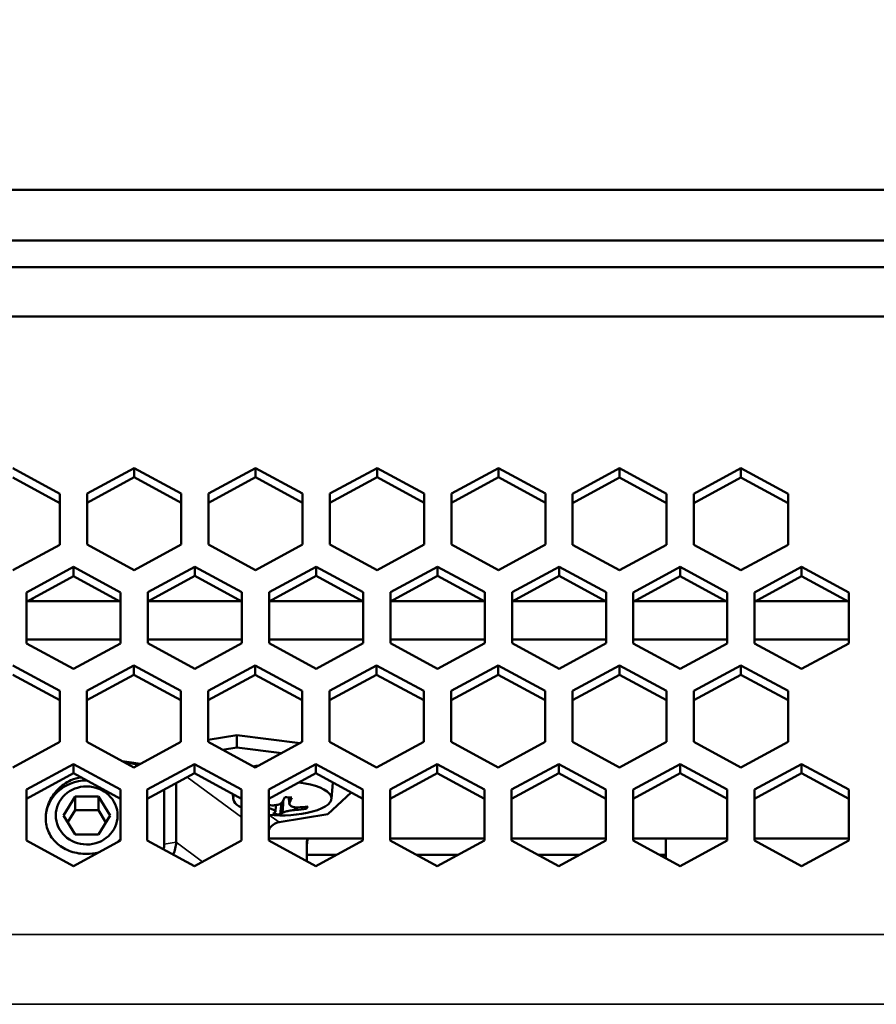
# Model space of a CAD drawing. Units: inches. Extents: x 13.8 to 85.6, y 8.6 to 43.
# Drawn here: x 41.6 to 43.6, y 38.4 to 40.7 of the extents above; entities that cross this region are included whole.
import ezdxf

# ---------------------------------------------------------------- set-up
doc = ezdxf.new("R2010")
doc.units = ezdxf.units.IN
doc.header["$MEASUREMENT"] = 0
for name, color, linetype, lineweight in [('Dimension (ANSI)', 7, 'Continuous', 25), ('Visible (ANSI)', 7, 'Continuous', 50), ('Visible Narrow (ANSI)', 7, 'Continuous', 35)]:
    doc.layers.add(name, color=color, linetype=linetype, lineweight=lineweight)
doc.styles.add('Ross DEFAULT-ANSI', font='arial.ttf')
doc.dimstyles.new('Ross Fabrication Imperial-ANSI', dxfattribs={"dimtxt": 0.5, "dimasz": 0.098425, "dimexe": 0.125, "dimexo": 0.0625, "dimgap": 0.031496, "dimtad": 0, "dimtih": 1, "dimtoh": 1, "dimrnd": 1e-08, "dimzin": 0, "dimdsep": 46, "dimtxsty": 'Ross DEFAULT-ANSI', "dimcen": 0.09, "dimdle": 0.393701, "dimclrd": 179, "dimclre": 179, "dimclrt": 179, "dimadec": 0, "dimazin": 0, "dimtfac": 0.24, "dimtofl": 0, "dimtmove": 0, "dimatfit": 3, "dimfxl": 1, "dimtolj": 1, "dimtzin": 4, "dimlwd": 25, "dimlwe": 25, "dimarcsym": 0})

# ---------------------------------------------------------------- blocks, each defined once
blk = doc.blocks.new('*D20')
at = {"layer": 'Defpoints', "color": 0, "linetype": 'Continuous', "transparency": 16777216}
for p in [(61.0242, 42.6446), (34.0612, 40.0037), (61.0242, 38.4636)]:
    blk.add_point(p, dxfattribs=at)
at = {"layer": 'Dimension (ANSI)', "color": 179, "linetype": 'Continuous', "lineweight": 25, "true_color": 0x262658, "transparency": 16777216}
for p, q in [((34.0612, 40.0662), (34.0612, 42.7696)), ((61.0242, 38.5261), (61.0242, 42.7696)), ((34.1597, 42.6446), (46.6635, 42.6446)), ((60.9258, 42.6446), (48.422, 42.6446))]:
    blk.add_line(p, q, dxfattribs=at)
at = {"layer": 'Dimension (ANSI)', "color": 179, "linetype": 'Continuous', "true_color": 0x262658, "transparency": 16777216}
for points in [[(34.1597, 42.661), (34.1597, 42.6282), (34.0612, 42.6446)], [(60.9258, 42.661), (60.9258, 42.6282), (61.0242, 42.6446)]]:
    blk.add_solid(points, dxfattribs=at)
at = {"layer": 'Dimension (ANSI)', "color": 179, "linetype": 'Continuous', "lineweight": 25, "true_color": 0x262658, "transparency": 16777216, "insert": (47.5427, 42.6446), "char_height": 0.5, "attachment_point": 5, "style": 'Ross DEFAULT-ANSI'}
blk.add_mtext('\\A1;26.96', dxfattribs=at)

msp = doc.modelspace()

# ---------------------------------------------------------------- linework, layer by layer
at = {"layer": 'Visible (ANSI)'}
for p, q in [((33.8322, 40.2975), (46.0026, 40.2975)), ((33.8322, 40.1801), (46.0026, 40.1801)), ((33.8522, 40.1183), (45.9822, 40.1183)), ((34.4644, 40.0037), (45.1555, 40.0037)), ((41.5612, 39.6522), (41.6702, 39.5931)), ((41.7329, 39.5935), (41.8418, 39.6527)), ((41.8418, 39.6527), (41.9508, 39.5935)), ((41.8418, 39.6527), (41.8418, 39.6311)), ((42.0141, 39.5935), (42.1231, 39.6527)), ((42.1231, 39.6527), (42.1231, 39.6311)), ((42.1231, 39.6527), (42.2321, 39.5935)), ((42.2953, 39.5935), (42.4043, 39.6527)), ((42.4043, 39.6527), (42.5133, 39.5935)), ((42.4043, 39.6527), (42.4043, 39.6311)), ((42.5766, 39.5935), (42.6856, 39.6527)), ((42.6856, 39.6527), (42.7945, 39.5935)), ((42.6856, 39.6527), (42.6856, 39.6311)), ((42.857, 39.5931), (42.966, 39.6522)), ((42.966, 39.6522), (43.0749, 39.5931)), ((42.966, 39.6522), (42.966, 39.6307)), ((43.1382, 39.5931), (43.2472, 39.6522)), ((43.2472, 39.6522), (43.3562, 39.5931)), ((43.2472, 39.6522), (43.2472, 39.6307)), ((41.6702, 39.5715), (41.5612, 39.6307)), ((41.8418, 39.6311), (41.7329, 39.572)), ((41.9508, 39.572), (41.8418, 39.6311)), ((42.1231, 39.6311), (42.0141, 39.572)), ((42.2321, 39.572), (42.1231, 39.6311)), ((42.4043, 39.6311), (42.2953, 39.572)), ((42.5133, 39.572), (42.4043, 39.6311)), ((42.6856, 39.6311), (42.5766, 39.572)), ((42.7945, 39.572), (42.6856, 39.6311)), ((42.966, 39.6307), (42.857, 39.5715)), ((43.0749, 39.5715), (42.966, 39.6307)), ((43.2472, 39.6307), (43.1382, 39.5715)), ((43.3562, 39.5715), (43.2472, 39.6307)), ((41.6702, 39.5931), (41.6702, 39.4748)), ((41.7329, 39.4753), (41.7329, 39.5935)), ((41.9508, 39.5935), (41.9508, 39.4753)), ((42.0141, 39.4753), (42.0141, 39.5935)), ((42.2321, 39.5935), (42.2321, 39.4753)), ((42.2953, 39.4753), (42.2953, 39.5935)), ((42.5133, 39.5935), (42.5133, 39.4753)), ((42.5766, 39.4753), (42.5766, 39.5935)), ((42.7945, 39.5935), (42.7945, 39.4753)), ((42.857, 39.4748), (42.857, 39.5931)), ((43.0749, 39.5931), (43.0749, 39.4748)), ((43.1382, 39.4748), (43.1382, 39.5931)), ((43.3562, 39.5931), (43.3562, 39.4748)), ((41.6702, 39.4748), (41.5612, 39.4157)), ((41.8418, 39.4162), (41.7329, 39.4753)), ((41.9508, 39.4753), (41.8418, 39.4162)), ((42.1231, 39.4162), (42.0141, 39.4753)), ((42.2321, 39.4753), (42.1231, 39.4162)), ((42.4043, 39.4162), (42.2953, 39.4753)), ((42.5133, 39.4753), (42.4043, 39.4162)), ((42.6856, 39.4162), (42.5766, 39.4753)), ((42.7945, 39.4753), (42.6856, 39.4162)), ((42.966, 39.4157), (42.857, 39.4748)), ((43.0749, 39.4748), (42.966, 39.4157)), ((43.2472, 39.4157), (43.1382, 39.4748)), ((43.3562, 39.4748), (43.2472, 39.4157)), ((41.5926, 39.3645), (41.7016, 39.4237)), ((41.7016, 39.4237), (41.8106, 39.3645)), ((41.7016, 39.4237), (41.7016, 39.4021)), ((41.8733, 39.365), (41.9823, 39.4241)), ((41.9823, 39.4241), (41.9823, 39.4026)), ((41.9823, 39.4241), (42.0912, 39.365)), ((42.1545, 39.365), (42.2635, 39.4241)), ((42.2635, 39.4241), (42.2635, 39.4026)), ((42.2635, 39.4241), (42.3725, 39.365)), ((42.4358, 39.365), (42.5447, 39.4241)), ((42.5447, 39.4241), (42.6537, 39.365)), ((42.5447, 39.4241), (42.5447, 39.4026)), ((42.717, 39.365), (42.826, 39.4241)), ((42.826, 39.4241), (42.935, 39.365)), ((42.826, 39.4241), (42.826, 39.4026)), ((42.9974, 39.3645), (43.1064, 39.4237)), ((43.1064, 39.4237), (43.2153, 39.3645)), ((43.1064, 39.4237), (43.1064, 39.4021)), ((43.2786, 39.3645), (43.3876, 39.4237)), ((43.3876, 39.4237), (43.4966, 39.3645)), ((43.3876, 39.4237), (43.3876, 39.4021)), ((41.7016, 39.4021), (41.5926, 39.343)), ((41.8106, 39.343), (41.7016, 39.4021)), ((41.9823, 39.4026), (41.8733, 39.3435)), ((42.0912, 39.3435), (41.9823, 39.4026)), ((42.2635, 39.4026), (42.1545, 39.3435)), ((42.3725, 39.3435), (42.2635, 39.4026)), ((42.5447, 39.4026), (42.4358, 39.3435)), ((42.6537, 39.3435), (42.5447, 39.4026)), ((42.826, 39.4026), (42.717, 39.3435)), ((42.935, 39.3435), (42.826, 39.4026)), ((43.1064, 39.4021), (42.9974, 39.343)), ((43.2153, 39.343), (43.1064, 39.4021)), ((43.3876, 39.4021), (43.2786, 39.343)), ((43.4966, 39.343), (43.3876, 39.4021)), ((41.5926, 39.2463), (41.5926, 39.3645)), ((41.8106, 39.3645), (41.8106, 39.2463)), ((41.8733, 39.2468), (41.8733, 39.365)), ((42.0912, 39.365), (42.0912, 39.2468)), ((42.1545, 39.2468), (42.1545, 39.365)), ((42.3725, 39.365), (42.3725, 39.2468)), ((42.4358, 39.2468), (42.4358, 39.365)), ((42.6537, 39.365), (42.6537, 39.2468)), ((42.717, 39.2468), (42.717, 39.365)), ((42.935, 39.365), (42.935, 39.2468)), ((42.9974, 39.2463), (42.9974, 39.3645)), ((43.2153, 39.3645), (43.2153, 39.2463)), ((43.2786, 39.2463), (43.2786, 39.3645)), ((43.4966, 39.3645), (43.4966, 39.2463)), ((41.8077, 39.3445), (41.5955, 39.3445)), ((41.6069, 39.3445), (41.6069, 39.3508)), ((42.0892, 39.3445), (41.8753, 39.3445)), ((42.3705, 39.3445), (42.1565, 39.3445)), ((42.6517, 39.3445), (42.4377, 39.3445)), ((42.933, 39.3445), (42.719, 39.3445)), ((43.2125, 39.3445), (43.0002, 39.3445)), ((43.4937, 39.3445), (43.2815, 39.3445)), ((41.8106, 39.2553), (41.5926, 39.2553)), ((41.7016, 39.1872), (41.5926, 39.2463)), ((41.8106, 39.2463), (41.7016, 39.1872)), ((42.0912, 39.2553), (41.8733, 39.2553)), ((41.9823, 39.1876), (41.8733, 39.2468)), ((42.0912, 39.2468), (41.9823, 39.1876)), ((42.3725, 39.2553), (42.1545, 39.2553)), ((42.2635, 39.1876), (42.1545, 39.2468)), ((42.3725, 39.2468), (42.2635, 39.1876)), ((42.6537, 39.2553), (42.4358, 39.2553)), ((42.5447, 39.1876), (42.4358, 39.2468)), ((42.6537, 39.2468), (42.5447, 39.1876)), ((42.935, 39.2553), (42.717, 39.2553)), ((42.826, 39.1876), (42.717, 39.2468)), ((42.935, 39.2468), (42.826, 39.1876)), ((43.2153, 39.2553), (42.9974, 39.2553)), ((43.1064, 39.1872), (42.9974, 39.2463)), ((43.2153, 39.2463), (43.1064, 39.1872)), ((43.4966, 39.2553), (43.2786, 39.2553)), ((43.3876, 39.1872), (43.2786, 39.2463)), ((43.4966, 39.2463), (43.3876, 39.1872)), ((41.5612, 39.1954), (41.6702, 39.1362)), ((41.732, 39.1362), (41.841, 39.1954)), ((41.841, 39.1954), (41.95, 39.1362)), ((41.841, 39.1954), (41.841, 39.1738)), ((42.0133, 39.1362), (42.1222, 39.1954)), ((42.1222, 39.1954), (42.2312, 39.1362)), ((42.1222, 39.1954), (42.1222, 39.1738)), ((42.2945, 39.1362), (42.4035, 39.1954)), ((42.4035, 39.1954), (42.5125, 39.1362)), ((42.4035, 39.1954), (42.4035, 39.1738)), ((42.5757, 39.1362), (42.6847, 39.1954)), ((42.6847, 39.1954), (42.7937, 39.1362)), ((42.6847, 39.1954), (42.6847, 39.1738)), ((42.857, 39.1362), (42.966, 39.1954)), ((42.966, 39.1954), (43.0749, 39.1362)), ((42.966, 39.1954), (42.966, 39.1738)), ((43.1382, 39.1362), (43.2472, 39.1954)), ((43.2472, 39.1954), (43.3562, 39.1362)), ((43.2472, 39.1954), (43.2472, 39.1738)), ((41.6702, 39.1147), (41.5612, 39.1738)), ((41.841, 39.1738), (41.732, 39.1147)), ((41.95, 39.1147), (41.841, 39.1738)), ((42.1222, 39.1738), (42.0133, 39.1147)), ((42.2312, 39.1147), (42.1222, 39.1738)), ((42.4035, 39.1738), (42.2945, 39.1147)), ((42.5125, 39.1147), (42.4035, 39.1738)), ((42.6847, 39.1738), (42.5757, 39.1147)), ((42.7937, 39.1147), (42.6847, 39.1738)), ((42.966, 39.1738), (42.857, 39.1147)), ((43.0749, 39.1147), (42.966, 39.1738)), ((43.2472, 39.1738), (43.1382, 39.1147)), ((43.3562, 39.1147), (43.2472, 39.1738)), ((41.6702, 39.1362), (41.6702, 39.018)), ((41.732, 39.018), (41.732, 39.1362)), ((41.95, 39.1362), (41.95, 39.018)), ((42.0133, 39.018), (42.0133, 39.1362)), ((42.2312, 39.1362), (42.2312, 39.018)), ((42.2945, 39.018), (42.2945, 39.1362)), ((42.5125, 39.1362), (42.5125, 39.018)), ((42.5757, 39.018), (42.5757, 39.1362)), ((42.7937, 39.1362), (42.7937, 39.018)), ((42.857, 39.018), (42.857, 39.1362)), ((43.0749, 39.1362), (43.0749, 39.018)), ((43.1382, 39.018), (43.1382, 39.1362)), ((43.3562, 39.1362), (43.3562, 39.018)), ((42.0133, 39.023), (42.0794, 39.0335)), ((42.2262, 39.0153), (42.0794, 39.0335)), ((42.0794, 39.0335), (42.0794, 39.0053)), ((41.6702, 39.018), (41.5612, 38.9589)), ((41.841, 38.9589), (41.732, 39.018)), ((41.95, 39.018), (41.841, 38.9589)), ((42.1222, 38.9589), (42.0133, 39.018)), ((42.2312, 39.018), (42.1222, 38.9589)), ((42.4035, 38.9589), (42.2945, 39.018)), ((42.5125, 39.018), (42.4035, 38.9589)), ((42.6847, 38.9589), (42.5757, 39.018)), ((42.7937, 39.018), (42.6847, 38.9589)), ((42.966, 38.9589), (42.857, 39.018)), ((43.0749, 39.018), (42.966, 38.9589)), ((43.2472, 38.9589), (43.1382, 39.018)), ((43.3562, 39.018), (43.2472, 38.9589)), ((42.0463, 39.0001), (42.0794, 39.0053)), ((42.0794, 39.0053), (42.1839, 38.9923)), ((41.5926, 38.9077), (41.7016, 38.9668)), ((41.7016, 38.9668), (41.8106, 38.9077)), ((41.7016, 38.9668), (41.7016, 38.9453)), ((41.8724, 38.9077), (41.9814, 38.9668)), ((41.9814, 38.9668), (41.9814, 38.9453)), ((41.9814, 38.9668), (42.0904, 38.9077)), ((42.1537, 38.9077), (42.2626, 38.9668)), ((42.2626, 38.9668), (42.3716, 38.9077)), ((42.2626, 38.9668), (42.2626, 38.9453)), ((42.4349, 38.9077), (42.5439, 38.9668)), ((42.5439, 38.9668), (42.6529, 38.9077)), ((42.5439, 38.9668), (42.5439, 38.9453)), ((42.7161, 38.9077), (42.8251, 38.9668)), ((42.8251, 38.9668), (42.9341, 38.9077)), ((42.8251, 38.9668), (42.8251, 38.9453)), ((42.9974, 38.9077), (43.1064, 38.9668)), ((43.1064, 38.9668), (43.1064, 38.9453)), ((43.1064, 38.9668), (43.2153, 38.9077)), ((43.2786, 38.9077), (43.3876, 38.9668)), ((43.3876, 38.9668), (43.4966, 38.9077)), ((43.3876, 38.9668), (43.3876, 38.9453)), ((41.7016, 38.9453), (41.5926, 38.8862)), ((41.8106, 38.8862), (41.7016, 38.9453)), ((41.9814, 38.9453), (41.8724, 38.8862)), ((42.0904, 38.8862), (41.9814, 38.9453)), ((42.2626, 38.9453), (42.1537, 38.8862)), ((42.3716, 38.8862), (42.2626, 38.9453)), ((42.5439, 38.9453), (42.4349, 38.8862)), ((42.6529, 38.8862), (42.5439, 38.9453)), ((42.8251, 38.9453), (42.7161, 38.8862)), ((42.9341, 38.8862), (42.8251, 38.9453)), ((43.1064, 38.9453), (42.9974, 38.8862)), ((43.2153, 38.8862), (43.1064, 38.9453)), ((43.3876, 38.9453), (43.2786, 38.8862)), ((43.4966, 38.8862), (43.3876, 38.9453)), ((41.939, 38.7856), (41.939, 38.9223)), ((42.2988, 38.8862), (42.3023, 38.9238)), ((41.5926, 38.7895), (41.5926, 38.9077)), ((41.8106, 38.9077), (41.8106, 38.7895)), ((41.8724, 38.7895), (41.8724, 38.9077)), ((41.9118, 38.9075), (41.9118, 38.7813)), ((42.0714, 38.8862), (42.0704, 38.897)), ((42.0904, 38.9077), (42.0904, 38.7895)), ((42.1537, 38.7895), (42.1537, 38.9077)), ((42.3445, 38.9009), (42.2908, 38.8504)), ((42.3716, 38.9077), (42.3716, 38.7895)), ((42.4349, 38.7895), (42.4349, 38.9077)), ((42.6529, 38.9077), (42.6529, 38.7895)), ((42.7161, 38.7895), (42.7161, 38.9077)), ((42.9341, 38.9077), (42.9341, 38.7895)), ((42.9974, 38.7895), (42.9974, 38.9077)), ((43.2153, 38.9077), (43.2153, 38.7895)), ((43.2786, 38.7895), (43.2786, 38.9077)), ((43.4966, 38.9077), (43.4966, 38.7895)), ((41.678, 38.8477), (41.7051, 38.8918)), ((41.705, 38.8597), (41.7051, 38.8918)), ((41.7051, 38.8918), (41.7592, 38.8917)), ((41.7591, 38.8597), (41.7592, 38.8917)), ((41.7592, 38.8917), (41.7863, 38.8477)), ((42.1835, 38.8769), (42.1797, 38.8499)), ((42.2013, 38.875), (42.2003, 38.8849)), ((41.6878, 38.8317), (41.705, 38.8597)), ((41.705, 38.8597), (41.7591, 38.8597)), ((41.7591, 38.8597), (41.7764, 38.8316)), ((42.1689, 38.8559), (42.1694, 38.8607)), ((42.2908, 38.8504), (42.1775, 38.8323)), ((42.2401, 38.8626), (42.2368, 38.8674)), ((41.7051, 38.8037), (41.678, 38.8477)), ((41.7863, 38.8477), (41.7592, 38.8037)), ((41.7016, 38.7303), (41.5926, 38.7895)), ((41.8106, 38.7895), (41.7016, 38.7303)), ((41.7592, 38.8037), (41.7051, 38.8037)), ((41.9814, 38.7303), (41.8724, 38.7895)), ((42.0904, 38.7895), (41.9814, 38.7303)), ((42.1537, 38.7945), (42.3716, 38.7945)), ((42.2626, 38.7303), (42.1537, 38.7895)), ((42.2421, 38.7846), (42.2421, 38.7415)), ((42.3716, 38.7895), (42.2626, 38.7303)), ((42.4349, 38.7945), (42.6529, 38.7945)), ((42.5439, 38.7303), (42.4349, 38.7895)), ((42.6529, 38.7895), (42.5439, 38.7303)), ((42.7161, 38.7945), (42.9341, 38.7945)), ((42.8251, 38.7303), (42.7161, 38.7895)), ((42.9341, 38.7895), (42.8251, 38.7303)), ((42.9974, 38.7945), (43.2153, 38.7945)), ((43.1064, 38.7303), (42.9974, 38.7895)), ((43.0735, 38.7482), (43.0735, 38.7945)), ((43.2153, 38.7895), (43.1064, 38.7303)), ((43.2786, 38.7945), (43.4966, 38.7945)), ((43.3876, 38.7303), (43.2786, 38.7895)), ((43.4966, 38.7895), (43.3876, 38.7303)), ((42.3104, 38.7562), (42.2421, 38.7562)), ((42.5916, 38.7562), (42.4962, 38.7562)), ((42.8728, 38.7562), (42.7774, 38.7562)), ((43.0735, 38.7562), (43.0586, 38.7562))]:
    msp.add_line(p, q, dxfattribs=at)
msp.add_arc((42.1851, 39.1188), 0.2712, 263.3455, 284.964, dxfattribs=at)
for centre, major_axis, ratio, start_param, end_param in [((42.1851, 38.9279), (-0.1175, 0), 0.34202, 5.193412, 5.315793), ((41.7321, 38.8397), (-0.095, 0.0002), 0.939692, 4.719134, 6.274366), ((42.1851, 38.8874), (0.1137, 0), 0.34202, 5.375723, 7.509547), ((42.1851, 38.8874), (-0.1137, 0), 0.34202, 6.081338, 6.870022), ((42.1768, 39.1195), (0.0222, 0.2702), 0.219527, 3.627452, 3.717649), ((42.165, 39.0327), (0.2433, -0.0568), 0.546447, 4.943579, 5.011643), ((42.1934, 39.1181), (-0.0222, -0.2702), 0.219527, 0.485859, 0.576057), ((42.1768, 39.1195), (-0.0222, -0.2702), 0.219527, 0.140307, 0.230504), ((42.2052, 39.0899), (-0.205, -0.1427), 0.942838, 0.817621, 0.885684), ((42.1934, 39.1181), (-0.0222, -0.2702), 0.219527, 0.140307, 0.230504), ((42.1831, 39.116), (-0.2218, 0.1558), 0.91369, 2.269101, 2.359298), ((42.1871, 39.1217), (0.2218, -0.1558), 0.91369, 5.410694, 5.500891), ((42.1014, 39.0682), (0.1293, -0.2137), 0.377106, 0.130314, 0.198378), ((42.1775, 38.8041), (0.0177, 0.0242), 0.851651, 0.710976, 1.77686), ((41.8846, 38.7769), (0.0355, 0.0484), 0.851651, 4.915536, 5.423365), ((41.8846, 38.7769), (-0.0177, -0.0242), 0.851651, 1.861966, 2.281772)]:
    msp.add_ellipse(centre, major_axis=major_axis, ratio=ratio, start_param=start_param, end_param=end_param, dxfattribs=at)
msp.add_ellipse((41.7321, 38.8477), major_axis=(0.0716, -0.0002), ratio=0.939692, dxfattribs=at)
for points in [[(41.8137, 38.9737), (41.8284, 38.9719), (41.8425, 38.9697), (41.856, 38.967)], [(41.8106, 38.793), (41.8086, 38.7906), (41.8066, 38.7883), (41.8044, 38.7861)], [(42.2421, 38.7805), (42.2421, 38.7854), (42.2431, 38.7901), (42.2449, 38.7945)], [(42.2435, 38.7945), (42.2426, 38.7913), (42.2421, 38.788), (42.2421, 38.7846)]]:
    msp.add_open_spline(points, degree=3, dxfattribs=at)
for points, knots in [([(41.7593, 38.7617), (41.7503, 38.7595), (41.741, 38.7584), (41.7201, 38.7584), (41.7073, 38.7604), (41.6839, 38.7684), (41.6733, 38.7744), (41.6566, 38.7885), (41.6493, 38.7976), (41.6396, 38.8183), (41.6371, 38.83), (41.6371, 38.8527), (41.6396, 38.865), (41.6493, 38.8882), (41.6566, 38.899), (41.6733, 38.9164), (41.6839, 38.924), (41.7031, 38.9325), (41.7109, 38.9347), (41.7188, 38.9359)], [1.7702413, 1.7702413, 1.7702413, 1.7702413, 1.8380898, 1.8380898, 1.9299571, 1.9299571, 2.0218243, 2.0218243, 2.113766, 2.113766, 2.2057078, 2.2057078, 2.2976496, 2.2976496, 2.3895913, 2.3895913, 2.4814585, 2.4814585, 2.5399636, 2.5399636, 2.5399636, 2.5399636]), ([(42.1537, 38.8717), (42.1563, 38.8713), (42.159, 38.8711), (42.1655, 38.871), (42.1693, 38.8713), (42.1757, 38.8727), (42.1787, 38.8737), (42.1826, 38.8761), (42.184, 38.8772), (42.1849, 38.8783)], [0.00914961, 0.00914961, 0.00914961, 0.00914961, 0.02846157, 0.02846157, 0.05692313, 0.05692313, 0.0853847, 0.0853847, 0.10506296, 0.10506296, 0.10506296, 0.10506296]), ([(42.2014, 38.877), (42.2011, 38.8757), (42.2012, 38.8745), (42.2023, 38.8718), (42.2037, 38.8704), (42.2076, 38.8682), (42.2103, 38.8673), (42.2157, 38.8664), (42.2182, 38.8662), (42.2206, 38.8662)], [0.00878331, 0.00878331, 0.00878331, 0.00878331, 0.02846157, 0.02846157, 0.05692313, 0.05692313, 0.0853847, 0.0853847, 0.10506296, 0.10506296, 0.10506296, 0.10506296]), ([(42.1688, 38.8554), (42.1691, 38.8559), (42.169, 38.8566), (42.1679, 38.8584), (42.1665, 38.8596), (42.1626, 38.8617), (42.1598, 38.8629), (42.1557, 38.8643), (42.1547, 38.8646), (42.1537, 38.8649)], [0.00878331, 0.00878331, 0.00878331, 0.00878331, 0.02846157, 0.02846157, 0.05692313, 0.05692313, 0.0853847, 0.0853847, 0.09395517, 0.09395517, 0.09395517, 0.09395517]), ([(42.2167, 38.8606), (42.214, 38.8604), (42.2113, 38.8601), (42.2047, 38.8592), (42.2009, 38.8586), (42.1945, 38.8573), (42.1915, 38.8565), (42.1876, 38.8551), (42.1862, 38.8545), (42.1853, 38.854)], [0.00878331, 0.00878331, 0.00878331, 0.00878331, 0.02846157, 0.02846157, 0.05692313, 0.05692313, 0.0853847, 0.0853847, 0.10506296, 0.10506296, 0.10506296, 0.10506296])]:
    msp.add_open_spline(points, degree=3, knots=knots, dxfattribs=at)
for points, weights in [([(42.1875, 38.8835), (42.1863, 38.8611), (42.1853, 38.854)], [1.0175310507, 1.02297477468, 1.00500189845]), ([(42.2014, 38.877), (42.2007, 38.8798), (42.2, 38.8894)], [1.00500189845, 1.01713843502, 1.01859725937]), ([(42.1694, 38.8607), (42.1698, 38.8651), (42.1702, 38.8716)], [1.0133756434, 1.01764024925, 1.01854991811]), ([(42.2167, 38.8606), (42.2151, 38.8627), (42.2135, 38.8668)], [1.00500189845, 1.01139057998, 1.01482049188])]:
    msp.add_rational_spline(points, weights, degree=2, dxfattribs=at)
at = {"layer": 'Visible Narrow (ANSI)'}
for p, q in [((42.0904, 38.8437), (41.9644, 38.9361)), ((42.1775, 38.8323), (42.1542, 38.8494)), ((41.9118, 38.7813), (41.939, 38.7856)), ((41.939, 38.7856), (42.0003, 38.7406)), ((34.1872, 38.5716), (46.0272, 38.5716)), ((46.0272, 38.4101), (34.1872, 38.4101))]:
    msp.add_line(p, q, dxfattribs=at)
msp.add_ellipse((41.7319, 38.8896), major_axis=(-0.25, 0), ratio=0.34202, start_param=4.212696, end_param=4.346264, dxfattribs=at)

# ---------------------------------------------------------------- dimensions: what is measured, and where the dimension line sits
at = {"layer": 'Dimension (ANSI)', "color": 179, "linetype": 'Continuous', "lineweight": 25, "true_color": 0x262658}
dim = msp.add_linear_dim(base=(61.0242, 42.6446), p1=(34.0612, 40.0037), p2=(61.0242, 38.4636), dimstyle='Ross Fabrication Imperial-ANSI', override={"dimgap": 0.031496, "dimtih": 0, "dimtoh": 0, "dimdec": 2, "dimtol": 0, "dimlim": 0, "dimtp": 0, "dimtm": 0, "dimtdec": 2, "dimatfit": 1}, dxfattribs=at)
dim.commit()
dim.dimension.update_dxf_attribs({"geometry": '*D20', "text_midpoint": (47.5427, 42.6446), "dimtype": 160})

doc.saveas('drawing.dxf')
